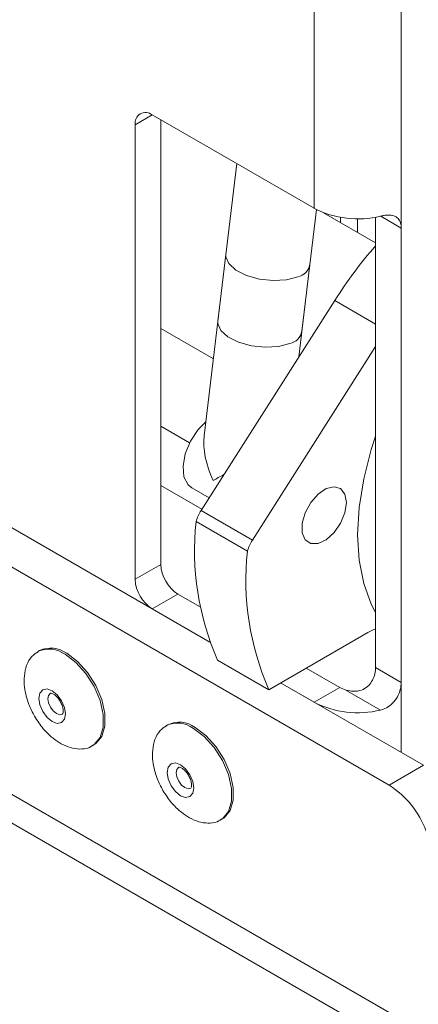
# Paper-space layout 'Sheet1(2)' of a CAD drawing. Units: millimetres. Extents: x 73 to 7848, y 823 to 7899.
# Drawn here: x 6229 to 6262, y 6607 to 6688 of the extents above; entities that cross this region are included whole.
import ezdxf

# ---------------------------------------------------------------- set-up
doc = ezdxf.new("R2010")
doc.units = ezdxf.units.MM

psp = doc.layouts.new('Sheet1(2)')

# ---------------------------------------------------------------- linework, layer by layer
at = {"color": 7, "linetype": 'Continuous', "lineweight": 18}
for p, q in [((6462.769, 6488.563), (5462.92, 7065.763)), ((5464.37, 7062.558), (6463.739, 6485.635)), ((6038.151, 6755.735), (6244.796, 6636.442)), ((6035.323, 6754.102), (6259.603, 6624.628)), ((6260.607, 6698.434), (6260.607, 6670.672)), ((6253.395, 6696.801), (6253.395, 6672.305)), ((6253.395, 6672.305), (6240.03, 6680.02)), ((6238.616, 6679.203), (6238.616, 6641.642)), ((6240.737, 6642.867), (6240.737, 6679.612)), ((6247.007, 6675.992), (6245.447, 6662.965)), ((6252.397, 6662.133), (6253.602, 6672.192)), ((6258.486, 6669.449), (6254.182, 6671.933)), ((6255.587, 6671.122), (6255.587, 6671.558)), ((6258.486, 6671.57), (6258.486, 6634.336)), ((6257.001, 6670.306), (6257.001, 6671.443)), ((6260.607, 6633.111), (6260.607, 6670.672)), ((6246.107, 6668.478), (6244.312, 6653.491)), ((6252.145, 6660.025), (6253.058, 6667.646)), ((6255.105, 6664.677), (6244.057, 6647.315)), ((6240.737, 6662.375), (6245.076, 6659.87)), ((6258.486, 6660.873), (6248.3, 6644.866)), ((6243.289, 6649.193), (6244.725, 6648.364)), ((6244.057, 6647.315), (6248.3, 6644.866)), ((6247.897, 6643.963), (6243.654, 6646.412)), ((6238.616, 6641.642), (6240.737, 6642.867)), ((6242.152, 6640.418), (6240.03, 6639.193)), ((6243.996, 6639.353), (6242.152, 6640.418)), ((6240.03, 6639.193), (6244.796, 6636.442)), ((6249.67, 6632.511), (6257.839, 6637.227)), ((6230.709, 6635.741), (6230.568, 6635.66)), ((6245.427, 6634.961), (6249.67, 6632.511)), ((6255.516, 6632.703), (6252.758, 6634.295)), ((6258.486, 6634.336), (6260.607, 6633.111)), ((6250.637, 6633.07), (6262.431, 6626.261)), ((6250.637, 6633.07), (6253.395, 6631.478)), ((6253.395, 6631.478), (6255.516, 6632.703)), ((6258.904, 6630.828), (6256.039, 6632.482)), ((6241.316, 6629.618), (6241.175, 6629.536)), ((6235.068, 6627.865), (6235.209, 6627.947)), ((6259.603, 6624.628), (6262.431, 6626.261)), ((6245.674, 6621.742), (6245.816, 6621.824))]:
    psp.add_line(p, q, dxfattribs=at)
at = {"color": 8, "linetype": 'Continuous', "lineweight": 18}
for p, q in [((6240.031, 6680.02), (6238.616, 6679.203)), ((6260.607, 6670.672), (6258.911, 6671.651)), ((6255.105, 6664.677), (6258.486, 6662.726)), ((6243.119, 6652.919), (6240.737, 6654.293)), ((6240.737, 6649.395), (6244.133, 6647.434)), ((6260.607, 6633.111), (6260.607, 6627.314))]:
    psp.add_line(p, q, dxfattribs=at)
at = {"color": 7, "linetype": 'Continuous', "lineweight": 18, "flags": 128}
for points in [[(6252.057, 6666.633), (6251.128, 6666.388), (6250.032, 6666.325), (6248.887, 6666.449), (6247.817, 6666.749), (6246.939, 6667.19), (6246.347, 6667.727), (6246.105, 6668.299), (6246.107, 6668.478)], [(6245.447, 6662.965), (6245.445, 6662.786), (6245.686, 6662.213), (6246.278, 6661.677), (6247.157, 6661.235), (6248.226, 6660.936), (6249.372, 6660.811), (6250.468, 6660.875), (6251.397, 6661.12)], [(6244.452, 6654.662), (6243.823, 6654.011), (6243.189, 6653.054), (6242.756, 6652.007), (6242.57, 6650.984), (6242.651, 6650.095), (6242.992, 6649.437), (6243.289, 6649.193)], [(6258.486, 6653.46), (6258.129, 6652.359), (6257.506, 6649.934), (6257.128, 6647.573), (6257.001, 6645.318), (6257.128, 6643.209), (6257.506, 6641.284), (6258.129, 6639.578), (6258.486, 6638.89)], [(6256.07, 6647.979), (6255.946, 6648.674), (6255.59, 6649.132), (6255.051, 6649.291), (6254.401, 6649.129), (6253.729, 6648.669), (6253.124, 6647.972), (6252.669, 6647.133), (6252.425, 6646.264), (6252.425, 6645.484), (6252.669, 6644.898), (6253.124, 6644.584), (6253.729, 6644.585), (6254.401, 6644.902), (6255.051, 6645.49), (6255.59, 6646.272), (6255.946, 6647.14), (6256.07, 6647.979)], [(6257.839, 6637.227), (6258.229, 6637.432), (6258.486, 6637.544)], [(6235.209, 6627.947), (6235.364, 6628.049), (6235.854, 6628.647), (6236.109, 6629.503), (6236.109, 6630.549), (6235.854, 6631.699), (6235.364, 6632.862), (6234.68, 6633.942), (6233.856, 6634.852), (6232.959, 6635.518)], [(6231.757, 6632.428), (6232.181, 6632.086), (6232.54, 6631.602), (6232.78, 6631.049), (6232.864, 6630.511), (6232.78, 6630.07), (6232.54, 6629.794), (6232.181, 6629.725), (6231.757, 6629.872), (6231.334, 6630.214), (6230.974, 6630.698), (6230.735, 6631.251), (6230.65, 6631.789), (6230.735, 6632.23), (6230.974, 6632.506), (6231.334, 6632.575), (6231.757, 6632.428)], [(6245.816, 6621.824), (6245.971, 6621.926), (6246.46, 6622.524), (6246.715, 6623.38), (6246.715, 6624.426), (6246.46, 6625.576), (6245.971, 6626.739), (6245.286, 6627.819), (6244.462, 6628.729), (6243.566, 6629.395)], [(6242.364, 6626.305), (6242.787, 6625.963), (6243.146, 6625.479), (6243.386, 6624.926), (6243.471, 6624.388), (6243.386, 6623.947), (6243.146, 6623.671), (6242.787, 6623.601), (6242.364, 6623.749), (6241.94, 6624.091), (6241.581, 6624.575), (6241.341, 6625.128), (6241.257, 6625.666), (6241.341, 6626.106), (6241.581, 6626.383), (6241.94, 6626.452), (6242.364, 6626.305)]]:
    psp.add_lwpolyline(points, dxfattribs=at)
at = {"color": 8, "linetype": 'Continuous', "lineweight": 18, "flags": 128}
for points in [[(6235.112, 6627.892), (6235.223, 6627.968), (6235.712, 6628.565), (6235.967, 6629.421), (6235.967, 6630.467), (6235.712, 6631.618), (6235.223, 6632.78), (6234.538, 6633.86), (6233.714, 6634.77), (6232.818, 6635.437)], [(6231.605, 6632.217), (6231.454, 6632.042), (6231.401, 6631.761), (6231.454, 6631.417), (6231.608, 6631.064), (6231.837, 6630.754), (6232.108, 6630.536)], [(6232.108, 6630.536), (6232.378, 6630.442), (6232.608, 6630.486)], [(6245.719, 6621.769), (6245.829, 6621.845), (6246.319, 6622.442), (6246.574, 6623.298), (6246.574, 6624.344), (6246.319, 6625.495), (6245.829, 6626.657), (6245.145, 6627.737), (6244.321, 6628.647), (6243.424, 6629.314)], [(6242.211, 6626.094), (6242.061, 6625.919), (6242.007, 6625.637), (6242.061, 6625.294), (6242.214, 6624.941), (6242.444, 6624.631), (6242.714, 6624.413)], [(6242.714, 6624.413), (6242.985, 6624.319), (6243.214, 6624.363)]]:
    psp.add_lwpolyline(points, dxfattribs=at)
at = {"color": 7, "linetype": 'Continuous', "lineweight": 18}
for centre, radius, start, end in [((6239.478, 6679.343), 0.873, 50.79671, 189.21404), ((6257.021, 6679.374), 7.945, 242.84067, 283.70922), ((6286.569, 6644.708), 37.266, 138.90285, 147.59768), ((6251.777, 6667.911), 1.308, 282.3811, 348.31019), ((6251.117, 6662.398), 1.308, 282.3811, 348.31019), ((6246.849, 6645.527), 3.315, 147.35096, 164.50296), ((6265.972, 6644.004), 22.447, 173.84146, 203.75862), ((6251.091, 6643.077), 3.315, 147.35096, 164.50296), ((6270.214, 6641.555), 22.447, 173.84146, 203.75862), ((6243.808, 6643.007), 3.074, 182.60548, 237.39452), ((6241.687, 6641.782), 3.074, 182.60548, 237.39452), ((6231.646, 6633.723), 2.225, 53.8034, 114.88614), ((6256.719, 6634.826), 2.44, 240.46868, 253.83703), ((6257.021, 6638.547), 7.945, 242.84067, 283.70922), ((6242.252, 6627.6), 2.225, 53.8034, 114.88614), ((6255.464, 6618.166), 7.674, 20.22711, 57.36203)]:
    psp.add_arc(centre, radius, start, end, dxfattribs=at)
at = {"color": 8, "linetype": 'Continuous', "lineweight": 18}
for centre in [(6231.502, 6633.635), (6242.109, 6627.512)]:
    psp.add_arc(centre, 2.231, 53.855, 114.33912, dxfattribs=at)
at = {"color": 7, "linetype": 'Continuous', "lineweight": 18}
for major_axis, ratio, start_param, end_param in [((-2.212, 4.42), 0.533313, 0.679779, 1.528808), ((3.747, 1.875), 0.063676, 1.96991, 2.250575)]:
    psp.add_ellipse((6247.514, 6650.795), major_axis=major_axis, ratio=ratio, start_param=start_param, end_param=end_param, dxfattribs=at)
for points, knots in [([(6551.114, 6244.081), (6548.384, 6245.431), (6542.92, 6248.133), (6533.242, 6252.416), (6522, 6256.886), (6508.945, 6261.363), (6495.234, 6265.421), (6480.956, 6269.151), (6464.617, 6272.998), (6446.184, 6276.96), (6425.704, 6281.127), (6406.535, 6285.01), (6388.854, 6288.734), (6372.768, 6292.328), (6356.744, 6296.211), (6340.863, 6300.461), (6325.205, 6305.158), (6309.853, 6310.38), (6294.902, 6316.2), (6280.484, 6322.687), (6266.623, 6329.775), (6253.328, 6337.375), (6240.641, 6345.398), (6228.671, 6353.699), (6217.443, 6362.183), (6206.98, 6370.754), (6197.254, 6379.377), (6187.764, 6388.479), (6178.714, 6397.952), (6170.307, 6407.705), (6163.04, 6417.109), (6156.751, 6426.154), (6151.254, 6434.867), (6146.059, 6443.793), (6141.05, 6452.937), (6136.003, 6462.3), (6130.904, 6471.362), (6125.811, 6479.548), (6120.581, 6486.927), (6115.196, 6493.582), (6109.06, 6500.153), (6102.509, 6506.204), (6095.62, 6511.778), (6088.479, 6516.928), (6080.502, 6522.073), (6071.611, 6527.225), (6061.79, 6532.36), (6050.98, 6537.494), (6039.126, 6542.637), (6026.135, 6547.809), (6011.396, 6553.287), (5994.935, 6559.06), (5976.831, 6565.124), (5957.913, 6571.257), (5938.378, 6577.46), (5918.425, 6583.729), (5898.254, 6590.066), (5878.062, 6596.469), (5858.719, 6602.72), (5840.378, 6608.813), (5823.167, 6614.732), (5806.548, 6620.701), (5790.667, 6626.722), (5775.663, 6632.791), (5761.669, 6638.922), (5748.148, 6645.413), (5735.167, 6652.26), (5722.77, 6659.477), (5711.464, 6666.707), (5701.117, 6673.934), (5691.594, 6681.139), (5681.158, 6689.609), (5670.003, 6699.359), (5658.089, 6710.332), (5647.405, 6720.223), (5637.513, 6729.014), (5628.221, 6736.751), (5618.356, 6744.239), (5607.683, 6751.447), (5595.972, 6758.337), (5583.069, 6764.855), (5568.309, 6771.452), (5551.685, 6778.13), (5533.286, 6784.931), (5514.14, 6791.639), (5494.487, 6798.354), (5474.567, 6805.174), (5456.054, 6811.694), (5439.115, 6817.95), (5423.832, 6823.922), (5408.919, 6830.179), (5394.495, 6836.77), (5380.675, 6843.742), (5367.183, 6851.374), (5354.199, 6859.771), (5341.695, 6868.927), (5329.895, 6878.572), (5318.649, 6888.675), (5307.81, 6899.205), (5297.228, 6910.133), (5286.394, 6921.819), (5275.17, 6934.262), (5263.369, 6947.448), (5251.133, 6960.962), (5238.267, 6974.766), (5225.368, 6988.005), (5212.405, 7000.633), (5199.403, 7012.62), (5185.471, 7024.705), (5170.516, 7036.836), (5154.562, 7048.941), (5138.074, 7060.693), (5121.247, 7071.99), (5104.276, 7082.737), (5086.952, 7093.04), (5069.475, 7102.834), (5057.455, 7108.962), (5051.535, 7111.98)], [0, 0, 0, 0, 0.004927, 0.009859, 0.016704, 0.023623, 0.030653, 0.037808, 0.045096, 0.05483, 0.06476, 0.074855, 0.082672, 0.090553, 0.098491, 0.106484, 0.114536, 0.122664, 0.130891, 0.139231, 0.147696, 0.156253, 0.164861, 0.173474, 0.181886, 0.1902, 0.198361, 0.206309, 0.215414, 0.224037, 0.232162, 0.239853, 0.24717, 0.254171, 0.262205, 0.269939, 0.277449, 0.284823, 0.290582, 0.296371, 0.302251, 0.308293, 0.313297, 0.318499, 0.323945, 0.329681, 0.335756, 0.342097, 0.348857, 0.356071, 0.363719, 0.372878, 0.382464, 0.392402, 0.402613, 0.413018, 0.423535, 0.434085, 0.444589, 0.453915, 0.463085, 0.472043, 0.480737, 0.48912, 0.497146, 0.504806, 0.513212, 0.521234, 0.528924, 0.536327, 0.543486, 0.550434, 0.560999, 0.571219, 0.581176, 0.588671, 0.596103, 0.603522, 0.610994, 0.618599, 0.626417, 0.634473, 0.644169, 0.654162, 0.664409, 0.67486, 0.685459, 0.696149, 0.70458, 0.713015, 0.721438, 0.729839, 0.738217, 0.746578, 0.755711, 0.764916, 0.774242, 0.783733, 0.793417, 0.803318, 0.813451, 0.824881, 0.836622, 0.848684, 0.861082, 0.873832, 0.884741, 0.895926, 0.907404, 0.919197, 0.931268, 0.943506, 0.955094, 0.966632, 0.978025, 0.989178, 1, 1, 1, 1]), ([(6551.114, 6227.921), (6548.384, 6229.272), (6542.92, 6231.974), (6533.242, 6236.256), (6522, 6240.727), (6508.945, 6245.204), (6495.234, 6249.262), (6480.956, 6252.992), (6464.617, 6256.839), (6446.184, 6260.8), (6425.704, 6264.967), (6406.535, 6268.851), (6388.854, 6272.575), (6372.768, 6276.169), (6356.744, 6280.052), (6340.863, 6284.302), (6325.205, 6288.998), (6309.853, 6294.221), (6294.902, 6300.041), (6280.484, 6306.528), (6266.623, 6313.615), (6253.328, 6321.216), (6240.641, 6329.238), (6228.671, 6337.54), (6217.443, 6346.023), (6206.98, 6354.595), (6197.254, 6363.218), (6187.764, 6372.319), (6178.714, 6381.793), (6170.307, 6391.545), (6163.04, 6400.949), (6156.751, 6409.995), (6151.254, 6418.707), (6146.059, 6427.633), (6141.05, 6436.778), (6136.003, 6446.141), (6130.904, 6455.203), (6125.811, 6463.389), (6120.581, 6470.768), (6115.196, 6477.423), (6109.06, 6483.993), (6102.509, 6490.044), (6095.62, 6495.619), (6088.479, 6500.769), (6080.502, 6505.914), (6071.611, 6511.065), (6061.79, 6516.201), (6050.98, 6521.334), (6039.126, 6526.478), (6026.135, 6531.65), (6011.396, 6537.128), (5994.935, 6542.9), (5976.831, 6548.964), (5957.913, 6555.098), (5938.378, 6561.3), (5918.425, 6567.57), (5898.254, 6573.907), (5878.062, 6580.309), (5858.719, 6586.561), (5840.378, 6592.654), (5823.167, 6598.572), (5806.548, 6604.542), (5790.667, 6610.562), (5775.663, 6616.632), (5761.669, 6622.763), (5748.148, 6629.254), (5735.167, 6636.101), (5722.77, 6643.317), (5711.464, 6650.548), (5701.117, 6657.774), (5691.594, 6664.98), (5681.158, 6673.45), (5670.003, 6683.2), (5658.089, 6694.173), (5647.405, 6704.064), (5637.513, 6712.854), (5628.221, 6720.592), (5618.356, 6728.08), (5607.683, 6735.288), (5595.972, 6742.178), (5583.069, 6748.696), (5568.309, 6755.293), (5551.685, 6761.971), (5533.286, 6768.772), (5514.14, 6775.48), (5494.487, 6782.194), (5474.567, 6789.014), (5456.054, 6795.534), (5439.115, 6801.79), (5423.832, 6807.763), (5408.919, 6814.02), (5394.495, 6820.61), (5380.675, 6827.582), (5367.183, 6835.215), (5354.199, 6843.611), (5341.695, 6852.768), (5329.895, 6862.413), (5318.649, 6872.516), (5307.81, 6883.046), (5297.228, 6893.974), (5286.394, 6905.66), (5275.17, 6918.103), (5263.369, 6931.288), (5251.133, 6944.803), (5238.267, 6958.606), (5225.368, 6971.846), (5212.405, 6984.474), (5199.403, 6996.461), (5185.471, 7008.545), (5170.516, 7020.677), (5154.562, 7032.781), (5138.074, 7044.534), (5121.247, 7055.83), (5104.276, 7066.578), (5086.952, 7076.881), (5069.475, 7086.674), (5057.455, 7092.803), (5051.535, 7095.821)], [0, 0, 0, 0, 0.004927, 0.009859, 0.016704, 0.023623, 0.030653, 0.037808, 0.045096, 0.05483, 0.06476, 0.074855, 0.082672, 0.090553, 0.098491, 0.106484, 0.114536, 0.122664, 0.130891, 0.139231, 0.147696, 0.156253, 0.164861, 0.173474, 0.181886, 0.1902, 0.198361, 0.206309, 0.215414, 0.224037, 0.232162, 0.239853, 0.24717, 0.254171, 0.262205, 0.269939, 0.277449, 0.284823, 0.290582, 0.296371, 0.302251, 0.308293, 0.313297, 0.318499, 0.323945, 0.329681, 0.335756, 0.342097, 0.348857, 0.356071, 0.363719, 0.372878, 0.382464, 0.392402, 0.402613, 0.413018, 0.423535, 0.434085, 0.444589, 0.453915, 0.463085, 0.472043, 0.480737, 0.48912, 0.497146, 0.504806, 0.513212, 0.521234, 0.528924, 0.536327, 0.543486, 0.550434, 0.560999, 0.571219, 0.581176, 0.588671, 0.596103, 0.603522, 0.610994, 0.618599, 0.626417, 0.634473, 0.644169, 0.654162, 0.664409, 0.67486, 0.685459, 0.696149, 0.70458, 0.713015, 0.721438, 0.729839, 0.738217, 0.746578, 0.755711, 0.764916, 0.774242, 0.783733, 0.793417, 0.803318, 0.813451, 0.824881, 0.836622, 0.848684, 0.861082, 0.873832, 0.884741, 0.895926, 0.907404, 0.919197, 0.931268, 0.943506, 0.955094, 0.966632, 0.978025, 0.989178, 1, 1, 1, 1]), ([(6551.114, 6227.913), (6548.384, 6229.264), (6542.92, 6231.966), (6533.242, 6236.248), (6522, 6240.719), (6508.945, 6245.196), (6495.234, 6249.254), (6480.956, 6252.984), (6464.617, 6256.83), (6446.184, 6260.792), (6425.704, 6264.959), (6406.535, 6268.843), (6388.854, 6272.567), (6372.768, 6276.161), (6356.744, 6280.044), (6340.863, 6284.294), (6325.205, 6288.99), (6309.853, 6294.213), (6294.902, 6300.033), (6280.484, 6306.519), (6266.623, 6313.607), (6253.328, 6321.208), (6240.641, 6329.23), (6228.671, 6337.531), (6217.443, 6346.015), (6206.98, 6354.587), (6197.254, 6363.21), (6187.764, 6372.311), (6178.714, 6381.785), (6170.307, 6391.537), (6163.04, 6400.941), (6156.751, 6409.987), (6151.254, 6418.699), (6146.059, 6427.625), (6141.05, 6436.77), (6136.003, 6446.133), (6130.904, 6455.194), (6125.811, 6463.381), (6120.581, 6470.76), (6115.196, 6477.414), (6109.06, 6483.985), (6102.509, 6490.036), (6095.62, 6495.611), (6088.479, 6500.761), (6080.502, 6505.906), (6071.611, 6511.057), (6061.79, 6516.193), (6050.98, 6521.326), (6039.126, 6526.469), (6026.135, 6531.642), (6011.396, 6537.119), (5994.935, 6542.892), (5976.831, 6548.956), (5957.913, 6555.09), (5938.378, 6561.292), (5918.425, 6567.562), (5898.254, 6573.899), (5878.062, 6580.301), (5858.719, 6586.553), (5840.378, 6592.646), (5823.167, 6598.564), (5806.548, 6604.534), (5790.667, 6610.554), (5775.663, 6616.624), (5761.669, 6622.755), (5748.148, 6629.245), (5735.167, 6636.093), (5722.77, 6643.309), (5711.464, 6650.54), (5701.117, 6657.766), (5691.594, 6664.972), (5681.158, 6673.442), (5670.003, 6683.192), (5658.089, 6694.164), (5647.405, 6704.055), (5637.513, 6712.846), (5628.221, 6720.584), (5618.356, 6728.071), (5607.683, 6735.28), (5595.972, 6742.17), (5583.069, 6748.688), (5568.309, 6755.285), (5551.685, 6761.962), (5533.286, 6768.764), (5514.14, 6775.472), (5494.487, 6782.186), (5474.567, 6789.006), (5456.054, 6795.526), (5439.115, 6801.782), (5423.832, 6807.755), (5408.919, 6814.012), (5394.495, 6820.602), (5380.675, 6827.574), (5367.183, 6835.207), (5354.199, 6843.603), (5341.695, 6852.759), (5329.895, 6862.405), (5318.649, 6872.507), (5307.81, 6883.038), (5297.228, 6893.966), (5286.394, 6905.652), (5275.17, 6918.095), (5263.369, 6931.28), (5251.133, 6944.795), (5238.267, 6958.598), (5225.368, 6971.838), (5212.405, 6984.465), (5199.403, 6996.453), (5185.471, 7008.537), (5170.516, 7020.669), (5154.562, 7032.773), (5138.074, 7044.526), (5121.247, 7055.822), (5104.276, 7066.57), (5086.952, 7076.873), (5069.475, 7086.666), (5057.455, 7092.795), (5051.535, 7095.813)], [0, 0, 0, 0, 0.004927, 0.009859, 0.016704, 0.023623, 0.030653, 0.037808, 0.045096, 0.05483, 0.06476, 0.074855, 0.082672, 0.090553, 0.098491, 0.106484, 0.114536, 0.122664, 0.130891, 0.139231, 0.147696, 0.156253, 0.164861, 0.173474, 0.181886, 0.1902, 0.198361, 0.206309, 0.215414, 0.224037, 0.232162, 0.239853, 0.24717, 0.254171, 0.262205, 0.269939, 0.277449, 0.284823, 0.290582, 0.296371, 0.302251, 0.308293, 0.313297, 0.318499, 0.323945, 0.329681, 0.335756, 0.342097, 0.348857, 0.356071, 0.363719, 0.372878, 0.382464, 0.392402, 0.402613, 0.413018, 0.423535, 0.434085, 0.444589, 0.453915, 0.463085, 0.472043, 0.480737, 0.48912, 0.497146, 0.504806, 0.513212, 0.521234, 0.528924, 0.536327, 0.543486, 0.550434, 0.560999, 0.571219, 0.581176, 0.588671, 0.596103, 0.603522, 0.610994, 0.618599, 0.626417, 0.634473, 0.644169, 0.654162, 0.664409, 0.67486, 0.685459, 0.696149, 0.70458, 0.713015, 0.721438, 0.729839, 0.738217, 0.746578, 0.755711, 0.764916, 0.774242, 0.783733, 0.793417, 0.803318, 0.813451, 0.824881, 0.836622, 0.848684, 0.861082, 0.873832, 0.884741, 0.895926, 0.907404, 0.919197, 0.931268, 0.943506, 0.955094, 0.966632, 0.978025, 0.989178, 1, 1, 1, 1]), ([(6551.114, 6227.75), (6548.384, 6229.1), (6542.92, 6231.803), (6533.242, 6236.085), (6522, 6240.556), (6508.945, 6245.032), (6495.234, 6249.091), (6480.956, 6252.82), (6464.617, 6256.667), (6446.184, 6260.629), (6425.704, 6264.796), (6406.535, 6268.679), (6388.854, 6272.403), (6372.768, 6275.997), (6356.744, 6279.88), (6340.863, 6284.131), (6325.205, 6288.827), (6309.853, 6294.049), (6294.902, 6299.869), (6280.484, 6306.356), (6266.623, 6313.444), (6253.328, 6321.045), (6240.641, 6329.067), (6228.671, 6337.368), (6217.443, 6345.852), (6206.98, 6354.423), (6197.254, 6363.046), (6187.764, 6372.148), (6178.714, 6381.621), (6170.307, 6391.374), (6163.04, 6400.778), (6156.751, 6409.823), (6151.254, 6418.536), (6146.059, 6427.462), (6141.05, 6436.607), (6136.003, 6445.97), (6130.904, 6455.031), (6125.811, 6463.218), (6120.581, 6470.597), (6115.196, 6477.251), (6109.06, 6483.822), (6102.509, 6489.873), (6095.62, 6495.447), (6088.479, 6500.597), (6080.502, 6505.742), (6071.611, 6510.894), (6061.79, 6516.03), (6050.98, 6521.163), (6039.126, 6526.306), (6026.135, 6531.479), (6011.396, 6536.956), (5994.935, 6542.729), (5976.831, 6548.793), (5957.913, 6554.927), (5938.378, 6561.129), (5918.425, 6567.399), (5898.254, 6573.735), (5878.062, 6580.138), (5858.719, 6586.389), (5840.378, 6592.482), (5823.167, 6598.401), (5806.548, 6604.37), (5790.667, 6610.391), (5775.663, 6616.461), (5761.669, 6622.591), (5748.148, 6629.082), (5735.167, 6635.929), (5722.77, 6643.146), (5711.464, 6650.376), (5701.117, 6657.603), (5691.594, 6664.808), (5681.158, 6673.279), (5670.003, 6683.028), (5658.089, 6694.001), (5647.405, 6703.892), (5637.513, 6712.683), (5628.221, 6720.42), (5618.356, 6727.908), (5607.683, 6735.116), (5595.972, 6742.006), (5583.069, 6748.525), (5568.309, 6755.121), (5551.685, 6761.799), (5533.286, 6768.6), (5514.14, 6775.308), (5494.487, 6782.023), (5474.567, 6788.843), (5456.054, 6795.363), (5439.115, 6801.619), (5423.832, 6807.592), (5408.919, 6813.849), (5394.495, 6820.439), (5380.675, 6827.411), (5367.183, 6835.044), (5354.199, 6843.44), (5341.695, 6852.596), (5329.895, 6862.241), (5318.649, 6872.344), (5307.81, 6882.875), (5297.228, 6893.802), (5286.394, 6905.489), (5275.17, 6917.932), (5263.369, 6931.117), (5251.133, 6944.631), (5238.267, 6958.435), (5225.368, 6971.674), (5212.405, 6984.302), (5199.403, 6996.289), (5185.471, 7008.374), (5170.516, 7020.505), (5154.562, 7032.61), (5138.074, 7044.362), (5121.247, 7055.659), (5104.276, 7066.406), (5086.952, 7076.71), (5069.475, 7086.503), (5057.455, 7092.631), (5051.535, 7095.65)], [0, 0, 0, 0, 0.0049267, 0.009859, 0.0167036, 0.0236234, 0.0306527, 0.0378084, 0.0450956, 0.05483, 0.0647605, 0.0748553, 0.0826716, 0.090553, 0.0984912, 0.1064839, 0.1145365, 0.1226636, 0.1308907, 0.139231, 0.1476961, 0.1562531, 0.1648613, 0.1734737, 0.1818863, 0.1902004, 0.1983606, 0.2063092, 0.2154138, 0.2240367, 0.2321618, 0.2398526, 0.2471704, 0.2541706, 0.2622055, 0.2699385, 0.2774494, 0.2848228, 0.2905823, 0.2963707, 0.3022506, 0.308293, 0.3132971, 0.3184992, 0.3239448, 0.329681, 0.3357556, 0.3420975, 0.3488573, 0.3560714, 0.3637193, 0.3728779, 0.3824644, 0.3924023, 0.4026133, 0.4130177, 0.4235352, 0.4340855, 0.4445887, 0.4539152, 0.4630846, 0.4720426, 0.4807372, 0.4891198, 0.4971463, 0.5048056, 0.5132116, 0.5212338, 0.5289237, 0.5363274, 0.5434857, 0.5504338, 0.5609993, 0.5712188, 0.5811763, 0.588671, 0.5961025, 0.6035223, 0.6109945, 0.6185992, 0.6264166, 0.6344726, 0.6441691, 0.654162, 0.6644095, 0.6748603, 0.6854586, 0.6961489, 0.7045796, 0.7130146, 0.7214377, 0.729839, 0.7382167, 0.7465781, 0.7557115, 0.7649155, 0.7742425, 0.7837328, 0.793417, 0.8033176, 0.813451, 0.8248814, 0.8366217, 0.848684, 0.8610819, 0.8738319, 0.8847412, 0.8959255, 0.9074038, 0.9191969, 0.9312678, 0.9435058, 0.955094, 0.966632, 0.9780246, 0.9891777, 1, 1, 1, 1]), ([(6258.904, 6671.655), (6259.006, 6671.677), (6259.211, 6671.72), (6259.501, 6671.745), (6259.769, 6671.735), (6260.002, 6671.685), (6260.198, 6671.594), (6260.356, 6671.465), (6260.477, 6671.296), (6260.555, 6671.102), (6260.599, 6670.892), (6260.605, 6670.746), (6260.607, 6670.672)], [0, 0, 0, 0, 0.1035655, 0.209977, 0.3136031, 0.4204797, 0.5203005, 0.6229469, 0.7241357, 0.8281257, 0.9132514, 1, 1, 1, 1]), ([(6230.595, 6635.65), (6230.417, 6635.535), (6230.006, 6635.272), (6229.619, 6634.561), (6229.423, 6633.674), (6229.441, 6632.797), (6229.594, 6631.995), (6229.848, 6631.177), (6230.131, 6630.632), (6230.299, 6630.308)], [0, 0, 0, 0, 0.13171, 0.30203, 0.458232, 0.61308, 0.728435, 0.838371, 1, 1, 1, 1]), ([(6256.039, 6632.482), (6256.244, 6632.435), (6256.654, 6632.342), (6257.303, 6632.434), (6257.827, 6632.739), (6258.187, 6633.178), (6258.413, 6633.699), (6258.482, 6634.097), (6258.485, 6634.303), (6258.486, 6634.336)], [0, 0, 0, 0, 0.1749535, 0.3506361, 0.5076952, 0.6491278, 0.7995895, 0.968647, 1, 1, 1, 1]), ([(6260.607, 6633.111), (6260.592, 6632.919), (6260.561, 6632.534), (6260.31, 6631.91), (6259.915, 6631.368), (6259.423, 6630.99), (6259.064, 6630.878), (6258.904, 6630.828)], [0, 0, 0, 0, 0.210914, 0.421864, 0.631379, 0.835515, 1, 1, 1, 1]), ([(6231.607, 6632.218), (6231.607, 6632.218), (6231.613, 6632.225), (6231.617, 6632.232), (6231.801, 6632.187), (6232.02, 6632.042), (6232.254, 6631.804), (6232.465, 6631.489), (6232.615, 6631.136), (6232.676, 6630.821), (6232.665, 6630.593), (6232.609, 6630.484), (6232.621, 6630.487), (6232.607, 6630.486), (6232.607, 6630.486)], [0, 0, 0, 0, 0.005539, 0.136412, 0.227492, 0.319266, 0.414344, 0.515613, 0.619799, 0.722118, 0.808572, 0.899373, 0.998363, 1, 1, 1, 1]), ([(6230.299, 6630.308), (6230.528, 6629.954), (6230.853, 6629.451), (6231.445, 6628.821), (6231.996, 6628.344), (6232.7, 6627.912), (6233.463, 6627.631), (6234.23, 6627.579), (6234.807, 6627.679), (6235.053, 6627.88), (6235.109, 6627.926)], [0, 0, 0, 0, 0.1847258, 0.2614842, 0.3881507, 0.519924, 0.6601677, 0.8055032, 0.9556797, 1, 1, 1, 1]), ([(6241.202, 6629.527), (6241.023, 6629.412), (6240.613, 6629.148), (6240.226, 6628.438), (6240.03, 6627.551), (6240.048, 6626.674), (6240.2, 6625.872), (6240.455, 6625.054), (6240.737, 6624.509), (6240.906, 6624.185)], [0, 0, 0, 0, 0.13171, 0.30203, 0.458232, 0.61308, 0.728435, 0.838371, 1, 1, 1, 1]), ([(6242.214, 6626.094), (6242.214, 6626.095), (6242.22, 6626.102), (6242.224, 6626.109), (6242.408, 6626.064), (6242.627, 6625.919), (6242.861, 6625.681), (6243.071, 6625.365), (6243.221, 6625.013), (6243.282, 6624.698), (6243.272, 6624.469), (6243.216, 6624.361), (6243.227, 6624.364), (6243.214, 6624.363), (6243.214, 6624.363)], [0, 0, 0, 0, 0.005539, 0.136412, 0.227492, 0.319266, 0.414344, 0.515613, 0.619799, 0.722118, 0.808572, 0.899373, 0.998363, 1, 1, 1, 1]), ([(6240.906, 6624.185), (6241.135, 6623.831), (6241.459, 6623.328), (6242.051, 6622.698), (6242.603, 6622.221), (6243.307, 6621.789), (6244.07, 6621.508), (6244.837, 6621.456), (6245.413, 6621.556), (6245.659, 6621.757), (6245.715, 6621.803)], [0, 0, 0, 0, 0.184726, 0.261484, 0.388151, 0.519924, 0.660168, 0.805503, 0.95568, 1, 1, 1, 1])]:
    psp.add_open_spline(points, degree=3, knots=knots, dxfattribs=at)

doc.saveas('drawing.dxf')
